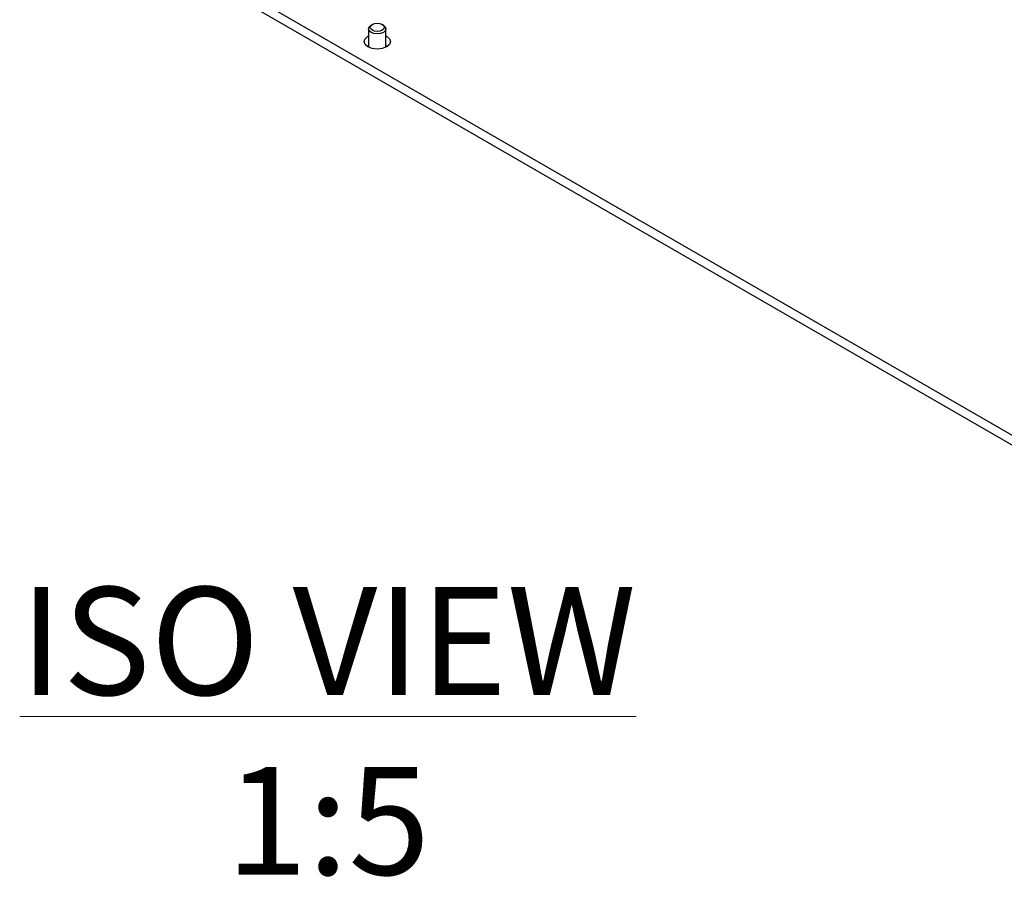
# Model space of a CAD drawing. Units: millimetres. Extents: x 5 to 292, y 5 to 205.
# Drawn here: x 205 to 239, y 105 to 135 of the extents above; entities that cross this region are included whole.
import ezdxf

# ---------------------------------------------------------------- set-up
doc = ezdxf.new("R2010")
doc.units = ezdxf.units.MM
doc.styles.add('SLDTEXTSTYLE0', font='TXT', dxfattribs={"width": 0.75})

msp = doc.modelspace()

# ---------------------------------------------------------------- linework, layer by layer
at = {"color": 7, "linetype": 'Continuous', "lineweight": 25}
for p, q in [((208.5012, 137.583), (247.9578, 114.8052)), ((247.9578, 115.1318), (209.0553, 137.5897)), ((216.9057, 134.2633), (216.9057, 133.6602)), ((217.0369, 134.4108), (216.9935, 134.3857)), ((217.4179, 134.3857), (217.3745, 134.4108)), ((217.5057, 133.6602), (217.5057, 134.2633)), ((216.9057, 133.6602), (216.9112, 133.627)), ((217.5001, 133.627), (217.5057, 133.6602))]:
    msp.add_line(p, q, dxfattribs=at)
at = {"color": 7, "linetype": 'Continuous', "lineweight": 25, "flags": 128}
for points in [[(217.4178, 134.1408), (217.3205, 134.1033), (217.2057, 134.0901), (217.0909, 134.1033), (216.9936, 134.1408), (216.9285, 134.197), (216.9057, 134.2633), (216.9285, 134.3296), (216.9935, 134.3857)], [(217.3744, 134.4108), (217.4262, 134.3661), (217.4443, 134.3134), (217.4262, 134.2607), (217.3744, 134.216), (217.297, 134.1861), (217.2057, 134.1756), (217.1144, 134.1861), (217.0369, 134.216), (216.9852, 134.2607), (216.967, 134.3134), (216.9852, 134.3661), (217.0369, 134.4108), (217.1144, 134.4407), (217.2057, 134.4512), (217.297, 134.4407), (217.3744, 134.4108)], [(217.4179, 134.3857), (217.4829, 134.3296), (217.5057, 134.2633), (217.4829, 134.197), (217.4178, 134.1408)], [(217.5239, 133.6398), (217.3779, 133.5835), (217.2057, 133.5637), (217.0335, 133.5835), (216.8875, 133.6398), (216.7899, 133.7241), (216.7557, 133.8235), (216.7899, 133.9229), (216.8875, 134.0072), (216.9057, 134.0171)], [(217.5057, 134.0171), (217.5239, 134.0072), (217.6214, 133.9229), (217.6557, 133.8235), (217.6214, 133.7241), (217.5239, 133.6398)], [(216.8557, 133.6602), (216.8875, 133.6805), (216.9057, 133.6905)], [(217.5057, 133.6905), (217.5239, 133.6805), (217.5557, 133.6602)]]:
    msp.add_lwpolyline(points, dxfattribs=at)

# ---------------------------------------------------------------- texts
at = {"color": 7, "linetype": 'Continuous', "lineweight": 0, "insert": (215.5134, 115.0979), "char_height": 3.704167, "attachment_point": 2, "style": 'SLDTEXTSTYLE0'}
msp.add_mtext('\\LISO VIEW 1:5', dxfattribs=at)

doc.saveas('drawing.dxf')
